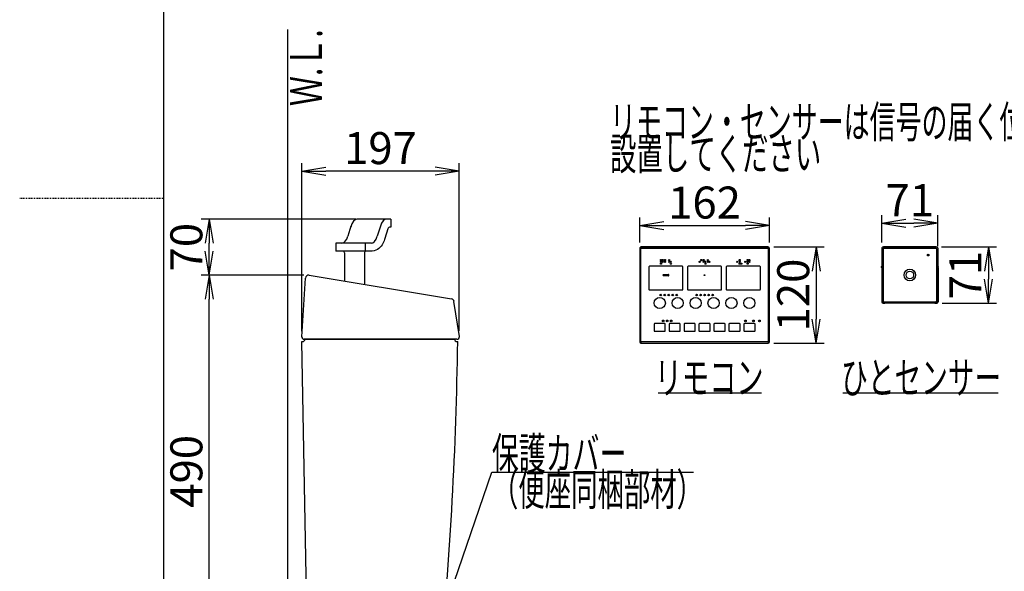
# Model space of a CAD drawing. Extents: x 0 to 2000, y 115 to 2915.
# Drawn here: x 0 to 1231, y 1049 to 1738 of the extents above; entities that cross this region are included whole.
import ezdxf
from ezdxf.enums import TextEntityAlignment as Align

# ---------------------------------------------------------------- set-up
doc = ezdxf.new("R2010")
doc.units = 0
doc.linetypes.add('EXLTYPE2', pattern=[2, 1, -1])
doc.layers.get('0').update_dxf_attribs({"linetype": 'CONTINUOUS'})
doc.layers.get('DEFPOINTS').update_dxf_attribs({"linetype": 'CONTINUOUS'})
for name, color, linetype in [('タンク', 7, 'CONTINUOUS'), ('便器', 7, 'CONTINUOUS'), ('便座', 7, 'CONTINUOUS'), ('寸法', 7, 'CONTINUOUS'), ('枠_表', 7, 'CONTINUOUS')]:
    doc.layers.add(name, color=color, linetype=linetype)
doc.styles.add('EXCADDIM1', font='monotxt', dxfattribs={"width": 0.84, "bigfont": 'extfont'})
doc.styles.add('EXCADSTD', font='monotxt', dxfattribs={"bigfont": 'extfont'})
doc.styles.get("Standard").update_dxf_attribs({"font": 'monotxt', "bigfont": 'extfont'})
doc.dimstyles.new('ISO-25', dxfattribs={"dimtxt": 2.5, "dimasz": 2.5, "dimexe": 1.25, "dimexo": 0.625, "dimtad": 1, "dimtxsty": 'STANDARD', "dimcen": 2.5, "dimazin": 3, "dimtfac": 1, "dimtmove": 0, "dimatfit": 3})

# ---------------------------------------------------------------- blocks, each defined once
blk = doc.blocks.new('EX_NORM')
at = {"color": 0, "linetype": 'CONTINUOUS'}
for q in [(-1, 0.167), (-1, 0), (-1, -0.167)]:
    blk.add_line((0, 0), q, dxfattribs=at)
blk = doc.blocks.new('*D29')
at = {"layer": 'DEFPOINTS', "color": 0}
for p in [(237, 1418.9), (362, 1418.9), (371.8, 929)]:
    blk.add_point(p, dxfattribs=at)
at = {"layer": '寸法', "color": 3, "linetype": 'CONTINUOUS'}
for p, q in [((355, 1418.9), (227, 1418.9)), ((237, 959), (237, 1388.9)), ((364.8, 929), (227, 929))]:
    blk.add_line(p, q, dxfattribs=at)
at = {"layer": '寸法', "color": 3, "xscale": 30, "yscale": 30, "zscale": 30}
for p, rotation in [((237, 1418.9), 90), ((237, 929), 270)]:
    blk.add_blockref('EX_NORM', p, dxfattribs=dict(at, rotation=rotation))
at = {"layer": '寸法', "color": 2, "insert": (213.5, 1174), "char_height": 40, "attachment_point": 5, "rotation": 90, "style": 'EXCADDIM1'}
blk.add_mtext('490', dxfattribs=at)
blk = doc.blocks.new('*D30')
at = {"layer": 'DEFPOINTS', "color": 0}
for p in [(237, 1489), (427, 1489), (362, 1418.9)]:
    blk.add_point(p, dxfattribs=at)
at = {"layer": '寸法', "color": 3, "linetype": 'CONTINUOUS'}
for p, q in [((420, 1489), (227, 1489)), ((237, 1448.9), (237, 1459)), ((355, 1418.9), (227, 1418.9))]:
    blk.add_line(p, q, dxfattribs=at)
at = {"layer": '寸法', "color": 3, "xscale": 30, "yscale": 30, "zscale": 30}
for p, rotation in [((237, 1489), 90), ((237, 1418.9), 270)]:
    blk.add_blockref('EX_NORM', p, dxfattribs=dict(at, rotation=rotation))
at = {"layer": '寸法', "color": 2, "insert": (213.5, 1454), "char_height": 40, "attachment_point": 5, "rotation": 90, "style": 'EXCADDIM1'}
blk.add_mtext('70', dxfattribs=at)
blk = doc.blocks.new('*D31')
at = {"layer": 'DEFPOINTS', "color": 0}
for p in [(352.6, 1549), (352.6, 1342.2), (549.5, 1342.5)]:
    blk.add_point(p, dxfattribs=at)
at = {"layer": '寸法', "color": 3, "linetype": 'CONTINUOUS'}
for p, q in [((352.6, 1349.2), (352.6, 1559)), ((549.5, 1349.5), (549.5, 1559)), ((519.5, 1549), (382.6, 1549))]:
    blk.add_line(p, q, dxfattribs=at)
at = {"layer": '寸法', "color": 3, "xscale": 30, "yscale": 30, "zscale": 30, "rotation": 180}
blk.add_blockref('EX_NORM', (352.6, 1549), dxfattribs=at)
at = {"layer": '寸法', "color": 3, "xscale": 30, "yscale": 30, "zscale": 30}
blk.add_blockref('EX_NORM', (549.5, 1549), dxfattribs=at)
at = {"layer": '寸法', "color": 2, "insert": (451, 1572.5), "char_height": 40, "attachment_point": 5, "style": 'EXCADDIM1'}
blk.add_mtext('197', dxfattribs=at)
blk = doc.blocks.new('*D35')
at = {"layer": 'DEFPOINTS', "color": 0}
for p in [(1147.6, 1484), (1077.6, 1452.7), (1147.6, 1448.4)]:
    blk.add_point(p, dxfattribs=at)
at = {"layer": '寸法', "color": 3, "linetype": 'CONTINUOUS'}
for p, q in [((1077.6, 1459.7), (1077.6, 1494)), ((1147.6, 1455.4), (1147.6, 1494)), ((1107.6, 1484), (1117.6, 1484))]:
    blk.add_line(p, q, dxfattribs=at)
at = {"layer": '寸法', "color": 3, "xscale": 30, "yscale": 30, "zscale": 30, "rotation": 180}
blk.add_blockref('EX_NORM', (1077.6, 1484), dxfattribs=at)
at = {"layer": '寸法', "color": 3, "xscale": 30, "yscale": 30, "zscale": 30}
blk.add_blockref('EX_NORM', (1147.6, 1484), dxfattribs=at)
at = {"layer": '寸法', "color": 2, "insert": (1112.6, 1507.5), "char_height": 40, "attachment_point": 5, "style": 'EXCADDIM1'}
blk.add_mtext('71', dxfattribs=at)
blk = doc.blocks.new('*D36')
at = {"layer": 'DEFPOINTS', "color": 0}
for p in [(1145.1, 1454.2), (1146.1, 1384), (1210.8, 1384)]:
    blk.add_point(p, dxfattribs=at)
at = {"layer": '寸法', "color": 3, "linetype": 'CONTINUOUS'}
for p, q in [((1152.1, 1454.2), (1220.8, 1454.2)), ((1210.8, 1424.2), (1210.8, 1414)), ((1153.1, 1384), (1220.8, 1384))]:
    blk.add_line(p, q, dxfattribs=at)
at = {"layer": '寸法', "color": 3, "xscale": 30, "yscale": 30, "zscale": 30}
for p, rotation in [((1210.8, 1454.2), 90), ((1210.8, 1384), 270)]:
    blk.add_blockref('EX_NORM', p, dxfattribs=dict(at, rotation=rotation))
at = {"layer": '寸法', "color": 2, "insert": (1187.3, 1419.1), "char_height": 40, "attachment_point": 5, "rotation": 90, "style": 'EXCADDIM1'}
blk.add_mtext('71', dxfattribs=at)
blk = doc.blocks.new('*D37')
at = {"layer": 'DEFPOINTS', "color": 0}
for p in [(937, 1481), (775, 1452.7), (937, 1452.7)]:
    blk.add_point(p, dxfattribs=at)
at = {"layer": '寸法', "color": 3, "linetype": 'CONTINUOUS'}
for p, q in [((775, 1459.7), (775, 1491)), ((937, 1459.7), (937, 1491)), ((805, 1481), (907, 1481))]:
    blk.add_line(p, q, dxfattribs=at)
at = {"layer": '寸法', "color": 3, "xscale": 30, "yscale": 30, "zscale": 30, "rotation": 180}
blk.add_blockref('EX_NORM', (775, 1481), dxfattribs=at)
at = {"layer": '寸法', "color": 3, "xscale": 30, "yscale": 30, "zscale": 30}
blk.add_blockref('EX_NORM', (937, 1481), dxfattribs=at)
at = {"layer": '寸法', "color": 2, "insert": (856, 1504.5), "char_height": 40, "attachment_point": 5, "style": 'EXCADDIM1'}
blk.add_mtext('162', dxfattribs=at)
blk = doc.blocks.new('*D38')
at = {"layer": 'DEFPOINTS', "color": 0}
for p in [(935.5, 1454.2), (935.5, 1334.2), (995.5, 1334.2)]:
    blk.add_point(p, dxfattribs=at)
at = {"layer": '寸法', "color": 3, "linetype": 'CONTINUOUS'}
for p, q in [((942.5, 1454.2), (1005.5, 1454.2)), ((995.5, 1424.2), (995.5, 1364.2)), ((942.5, 1334.2), (1005.5, 1334.2))]:
    blk.add_line(p, q, dxfattribs=at)
at = {"layer": '寸法', "color": 3, "xscale": 30, "yscale": 30, "zscale": 30}
for p, rotation in [((995.5, 1454.2), 90), ((995.5, 1334.2), 270)]:
    blk.add_blockref('EX_NORM', p, dxfattribs=dict(at, rotation=rotation))
at = {"layer": '寸法', "color": 2, "insert": (972, 1394.2), "char_height": 40, "attachment_point": 5, "rotation": 90, "style": 'EXCADDIM1'}
blk.add_mtext('120', dxfattribs=at)

msp = doc.modelspace()

# ---------------------------------------------------------------- linework, layer by layer
at = {"layer": 'タンク', "color": 6, "linetype": 'CONTINUOUS'}
for p, q in [((414.092, 1480.267), (410.17, 1467.733)), ((464.01, 1489), (421.55, 1489)), ((450.9, 1480.267), (446.979, 1467.733)), ((460.324, 1476.896), (456.497, 1464.664)), ((464.01, 1479), (463.187, 1479)), ((464.01, 1489), (464.01, 1479)), ((439.521, 1459), (395.03, 1459)), ((395.03, 1459), (395.03, 1449)), ((431.63, 1459), (431.63, 1449)), ((440.582, 1449), (395.03, 1449)), ((406.105, 1447), (406.105, 1411.625)), ((431.105, 1447.488), (431.105, 1407.477))]:
    msp.add_line(p, q, dxfattribs=at)
at = {"layer": 'タンク', "color": 2, "linetype": 'CONTINUOUS'}
for p, q in [((361.971, 1418.946), (539.537, 1389.49)), ((352.563, 1342.195), (357.324, 1415.26)), ((549.522, 1342.454), (542.836, 1386.149)), ((359.835, 940.781), (352.605, 1336)), ((352.605, 1336), (353.55, 1336)), ((546.556, 1339), (355.556, 1339)), ((356.55, 1339), (543.55, 1339)), ((546.55, 1336), (547.508, 1336))]:
    msp.add_line(p, q, dxfattribs=at)
at = {"layer": 'タンク', "color": 6, "linetype": 'CONTINUOUS', "flags": 128}
msp.add_lwpolyline([(456.497, 1464.664), (456.085, 1463.424), (455.438, 1461.73), (454.688, 1460.051), (453.834, 1458.42), (452.861, 1456.84), (451.746, 1455.313), (450.459, 1453.851), (448.967, 1452.476), (447.235, 1451.227), (445.241, 1450.172), (442.997, 1449.399), (440.572, 1449), (440.582, 1449)], dxfattribs=at)
at = {"layer": 'タンク', "color": 6, "linetype": 'CONTINUOUS'}
for centre, radius, start, end in [((463.187, 1476), 3, 90, 162.627497), ((404.105, 1447), 2, 0, 90), ((433.105, 1447.488), 2, 130.902093, 180)]:
    msp.add_arc(centre, radius, start, end, dxfattribs=at)
at = {"layer": 'タンク', "color": 2, "linetype": 'CONTINUOUS'}
for centre, radius, start, end in [((361.316, 1415), 4, 80.580989, 176.271289), ((538.882, 1385.544), 4, 5.710593, 80.788973), ((355.556, 1342), 3, 176.271289, 270), ((546.556, 1342), 3, 270, 8.699441), ((353.55, 1339), 3, 270, 0), ((-4451.977, 1407.747), 5000, 354.630752, 359.177813), ((546.55, 1339), 3, 180, 270)]:
    msp.add_arc(centre, radius, start, end, dxfattribs=at)
at = {"layer": 'タンク', "color": 6, "linetype": 'CONTINUOUS'}
for centre, start_param, end_param in [((421.55, 1468.3), 3.14159265, 4.16915371), ((458.359, 1468.3), 3.14159265, 4.09598876), ((402.712, 1479.7), 0, 0.95439611), ((439.521, 1479.7), 6.23783201, 7.23758142)]:
    msp.add_ellipse(centre, major_axis=(0, -20.7), ratio=0.44157961, start_param=start_param, end_param=end_param, dxfattribs=at)
at = {"layer": '便器', "color": 7, "linetype": 'CONTINUOUS'}
msp.add_line((335, 532), (335, 1726), dxfattribs=at)
at = {"layer": '便座', "color": 6, "linetype": 'CONTINUOUS'}
for p, q in [((775.037, 1452.7), (775.037, 1335.7)), ((935.537, 1454.2), (776.537, 1454.2)), ((776.537, 1336.2), (776.537, 1452.2)), ((776.539, 1454.2), (789.537, 1454.2)), ((776.797, 1454.2), (935.277, 1454.2)), ((777.037, 1452.7), (935.037, 1452.7)), ((789.937, 1454.2), (789.737, 1454.2)), ((815.737, 1454.2), (789.937, 1454.2)), ((815.937, 1454.2), (815.737, 1454.2)), ((816.537, 1454.2), (816.337, 1454.2)), ((842.337, 1454.2), (816.537, 1454.2)), ((842.537, 1454.2), (842.337, 1454.2)), ((842.978, 1454.2), (869.095, 1454.2)), ((869.737, 1454.2), (869.537, 1454.2)), ((895.537, 1454.2), (869.737, 1454.2)), ((895.737, 1454.2), (895.537, 1454.2)), ((896.337, 1454.2), (896.137, 1454.2)), ((922.137, 1454.2), (896.337, 1454.2)), ((922.337, 1454.2), (922.137, 1454.2)), ((935.535, 1454.2), (922.537, 1454.2)), ((935.537, 1452.2), (935.537, 1336.2)), ((937.037, 1335.7), (937.037, 1452.7)), ((1077.59, 1452.702), (1077.59, 1429.7)), ((1079.088, 1454.2), (1080.09, 1454.2)), ((1079.834, 1452.655), (1145.345, 1452.655)), ((1080.09, 1454.2), (1080.09, 1453.519)), ((1080.19, 1453.9), (1080.09, 1453.9)), ((1145.09, 1453.519), (1080.09, 1453.519)), ((1144.99, 1454.2), (1080.19, 1454.2)), ((1080.19, 1453.519), (1080.19, 1454.2)), ((1080.19, 1453.519), (1144.99, 1453.519)), ((1144.99, 1453.519), (1144.99, 1454.2)), ((1145.09, 1453.9), (1144.99, 1453.9)), ((1145.09, 1454.2), (1146.092, 1454.2)), ((1145.09, 1454.2), (1145.09, 1453.519)), ((1147.59, 1452.702), (1147.59, 1429.7)), ((1079.135, 1451.956), (1079.135, 1386.444)), ((1146.044, 1451.956), (1146.044, 1386.444)), ((786.337, 1429.3), (786.337, 1401.3)), ((828.137, 1430.1), (787.137, 1430.1)), ((828.937, 1401.3), (828.937, 1429.3)), ((834.737, 1429.3), (834.737, 1401.3)), ((876.537, 1430.1), (835.537, 1430.1)), ((877.337, 1401.3), (877.337, 1429.3)), ((883.137, 1429.3), (883.137, 1401.3)), ((924.937, 1430.1), (883.937, 1430.1)), ((925.737, 1401.3), (925.737, 1429.3)), ((1077.289, 1429.7), (1077.562, 1429.7)), ((1077.289, 1428.7), (1077.562, 1428.7)), ((1077.391, 1427.9), (1077.391, 1385.7)), ((1077.862, 1429.7), (1077.562, 1429.7)), ((1077.862, 1428.7), (1077.562, 1428.7)), ((1077.862, 1428.2), (1077.691, 1428.2)), ((1077.862, 1385.97), (1077.862, 1428.7)), ((1147.618, 1429.7), (1147.317, 1429.7)), ((1147.317, 1385.97), (1147.317, 1428.7)), ((1147.618, 1428.7), (1147.317, 1428.7)), ((1147.489, 1428.2), (1147.317, 1428.2)), ((1147.89, 1429.7), (1147.618, 1429.7)), ((1147.89, 1428.7), (1147.618, 1428.7)), ((1147.788, 1427.9), (1147.788, 1385.7)), ((804.737, 1419.83), (810.537, 1419.83)), ((810.537, 1418.23), (804.737, 1418.23)), ((787.137, 1400.5), (828.137, 1400.5)), ((835.537, 1400.5), (876.537, 1400.5)), ((883.937, 1400.5), (924.937, 1400.5)), ((1079.09, 1384.001), (1080.89, 1384.001)), ((1079.36, 1384.472), (1145.819, 1384.472)), ((1079.834, 1385.745), (1145.345, 1385.745)), ((1081.19, 1384.472), (1081.19, 1384.301)), ((1143.69, 1384.169), (1081.49, 1384.169)), ((1143.99, 1384.472), (1143.99, 1384.301)), ((1144.29, 1384.001), (1146.09, 1384.001)), ((792.937, 1357.85), (792.937, 1349.55)), ((806.337, 1358.45), (793.537, 1358.45)), ((806.937, 1349.55), (806.937, 1357.85)), ((811.637, 1357.85), (811.637, 1349.55)), ((825.037, 1358.45), (812.237, 1358.45)), ((825.637, 1349.55), (825.637, 1357.85)), ((830.337, 1357.85), (830.337, 1349.55)), ((843.737, 1358.45), (830.937, 1358.45)), ((844.337, 1349.55), (844.337, 1357.85)), ((849.037, 1357.85), (849.037, 1349.55)), ((862.437, 1358.45), (849.637, 1358.45)), ((863.037, 1349.55), (863.037, 1357.85)), ((867.737, 1357.85), (867.737, 1349.55)), ((881.137, 1358.45), (868.337, 1358.45)), ((881.737, 1349.55), (881.737, 1357.85)), ((886.437, 1357.85), (886.437, 1349.55)), ((899.837, 1358.45), (887.037, 1358.45)), ((900.437, 1349.55), (900.437, 1357.85)), ((905.137, 1357.85), (905.137, 1349.55)), ((918.537, 1358.45), (905.737, 1358.45)), ((919.137, 1349.55), (919.137, 1357.85)), ((793.537, 1348.95), (806.337, 1348.95)), ((812.237, 1348.95), (825.037, 1348.95)), ((830.937, 1348.95), (843.737, 1348.95)), ((849.637, 1348.95), (862.437, 1348.95)), ((868.337, 1348.95), (881.137, 1348.95)), ((887.037, 1348.95), (899.837, 1348.95)), ((905.737, 1348.95), (918.537, 1348.95)), ((776.537, 1334.2), (799.366, 1334.2)), ((935.037, 1335.7), (777.037, 1335.7)), ((799.366, 1334.2), (912.707, 1334.2)), ((912.707, 1334.2), (935.537, 1334.2)), ((798.183, 1272), (927.183, 1272)), ((1028.983, 1272), (1222.983, 1272))]:
    msp.add_line(p, q, dxfattribs=at)
for centre, radius in [((1135.59, 1444.05), 1.05), ((1135.59, 1444.05), 1), ((801.49, 1437.847), 0.75), ((801.49, 1435.597), 0.75), ((801.49, 1433.347), 0.75), ((803.59, 1437.847), 0.75), ((803.59, 1435.597), 0.75), ((806.59, 1437.847), 0.75), ((806.59, 1435.597), 0.75), ((811.683, 1437.847), 0.75), ((811.683, 1435.597), 0.75), ((813.783, 1435.597), 0.75), ((813.783, 1433.35), 0.75), ((849.89, 1435.597), 0.75), ((851.99, 1437.847), 0.75), ((854.983, 1435.597), 0.75), ((854.99, 1437.847), 0.75), ((857.083, 1435.597), 0.75), ((857.107, 1433.35), 0.75), ((860.083, 1437.847), 0.75), ((860.083, 1435.597), 0.75), ((862.183, 1435.597), 0.75), ((896.779, 1435.599), 0.75), ((899.779, 1435.599), 0.75), ((899.779, 1433.35), 0.75), ((899.779, 1437.849), 0.749), ((901.879, 1433.35), 0.75), ((906.971, 1435.597), 0.75), ((909.971, 1437.847), 0.75), ((909.971, 1435.597), 0.75), ((909.971, 1433.344), 0.75), ((912.071, 1437.847), 0.75), ((912.071, 1435.597), 0.75), ((856.037, 1419.03), 0.5), ((1112.59, 1419.2), 7.25), ((1112.59, 1419.2), 4.75), ((800.037, 1384.2), 7), ((801.237, 1394.2), 1), ((806.237, 1394.2), 1), ((811.237, 1394.2), 1), ((816.237, 1394.2), 1), ((822.437, 1384.2), 7), ((821.237, 1394.2), 1), ((844.837, 1384.2), 7), ((846.037, 1394.2), 1), ((851.037, 1394.2), 1), ((856.037, 1394.2), 1), ((861.037, 1394.2), 1), ((867.237, 1384.2), 7), ((866.037, 1394.2), 1), ((889.637, 1384.2), 7), ((912.037, 1384.2), 7), ((804.287, 1361.9), 1), ((809.287, 1361.9), 1), ((814.287, 1361.9), 1), ((907.137, 1361.9), 1), ((917.137, 1361.9), 1), ((924.637, 1361.9), 1)]:
    msp.add_circle(centre, radius, dxfattribs=at)
for centre, radius, start, end in [((776.537, 1452.7), 1.5, 90.000003, 180.000009), ((777.037, 1452.2), 0.5, 90.000003, 180.000009), ((935.037, 1452.2), 0.5, 0, 90.000003), ((935.537, 1452.7), 1.5, 0, 90.000003), ((1079.087, 1452.703), 1.497, 89.96452, 180.035471), ((1079.834, 1451.956), 0.699, 89.964677, 180.035239), ((1145.346, 1451.956), 0.699, 359.964678, 90.035239), ((1146.093, 1452.703), 1.497, 359.964518, 90.035479), ((787.137, 1429.3), 0.8, 90.000003, 180.000009), ((828.137, 1429.3), 0.8, 0, 90.000003), ((835.537, 1429.3), 0.8, 90.000003, 180.000009), ((876.537, 1429.3), 0.8, 0, 90.000003), ((883.937, 1429.3), 0.8, 90.000003, 180.000009), ((924.937, 1429.3), 0.8, 0.00001, 90.000003), ((1077.289, 1429.2), 0.5, 89.954664, 269.954508), ((1077.691, 1427.9), 0.3, 90.000003, 180.000005), ((1147.489, 1427.9), 0.3, 0, 90.000003), ((1147.891, 1429.2), 0.5, 269.954666, 89.954513), ((804.737, 1419.03), 0.8, 90.000003, 269.999997), ((810.537, 1419.03), 0.8, 269.999997, 90.000003), ((787.137, 1401.3), 0.8, 180.000009, 269.999997), ((828.137, 1401.3), 0.8, 269.999997, 0.00001), ((835.537, 1401.3), 0.8, 180.000009, 269.999997), ((876.537, 1401.3), 0.8, 269.999997, 0.00001), ((883.937, 1401.3), 0.8, 180.000009, 269.999997), ((924.937, 1401.3), 0.8, 269.999997, 0), ((1079.09, 1385.7), 1.699, 180.000005, 269.999997), ((1079.359, 1385.97), 1.497, 179.964515, 270.035473), ((1079.834, 1386.444), 0.699, 179.964679, 270.035241), ((1080.89, 1384.301), 0.3, 269.999997, 0), ((1081.476, 1374.787), 9.382, 89.914577, 91.951715), ((1143.704, 1374.787), 9.382, 88.048283, 90.085421), ((1144.29, 1384.301), 0.3, 179.999995, 269.999997), ((1145.346, 1386.444), 0.699, 269.964679, 0.035239), ((1145.82, 1385.97), 1.497, 269.964515, 0.035475), ((1146.09, 1385.7), 1.699, 269.999997, 0), ((793.537, 1357.85), 0.6, 90.000003, 180.000009), ((806.337, 1357.85), 0.6, 0, 90.000003), ((812.237, 1357.85), 0.6, 90.000003, 180.000009), ((825.037, 1357.85), 0.6, 0, 90.000003), ((830.937, 1357.85), 0.6, 90.000003, 180.000009), ((843.737, 1357.85), 0.6, 0, 90.000003), ((849.637, 1357.85), 0.6, 90.000003, 180.000009), ((862.437, 1357.85), 0.6, 0, 90.000003), ((868.337, 1357.85), 0.6, 90.000003, 180.000009), ((881.137, 1357.85), 0.6, 0.00001, 90.000003), ((887.037, 1357.85), 0.6, 90.000003, 180.000009), ((899.837, 1357.85), 0.6, 0, 90.000003), ((905.737, 1357.85), 0.6, 90.000003, 180.000009), ((918.537, 1357.85), 0.6, 0, 90.000003), ((793.537, 1349.55), 0.6, 180.000009, 269.999997), ((806.337, 1349.55), 0.6, 269.999997, 0.00001), ((812.237, 1349.55), 0.6, 180.000009, 269.999997), ((825.037, 1349.55), 0.6, 269.999997, 0.00001), ((830.937, 1349.55), 0.6, 180.000009, 269.999997), ((843.737, 1349.55), 0.6, 269.999997, 0.00001), ((849.637, 1349.55), 0.6, 180.000009, 269.999997), ((862.437, 1349.55), 0.6, 269.999997, 0.00001), ((868.337, 1349.55), 0.6, 180.000009, 269.999997), ((881.137, 1349.55), 0.6, 269.999997, 0), ((887.037, 1349.55), 0.6, 180.000009, 269.999997), ((899.837, 1349.55), 0.6, 269.999997, 0.00001), ((905.737, 1349.55), 0.6, 180.000009, 269.999997), ((918.537, 1349.55), 0.6, 269.999997, 0.00001), ((776.537, 1335.7), 1.5, 180.000009, 269.999997), ((777.037, 1336.2), 0.5, 180.000009, 269.999997), ((935.037, 1336.2), 0.5, 269.999997, 0), ((935.537, 1335.7), 1.5, 269.999997, 0)]:
    msp.add_arc(centre, radius, start, end, dxfattribs=at)
for centre, major_axis in [((1077.862, 1429.2), (0, 0.5)), ((1147.317, 1429.2), (0, -0.5))]:
    msp.add_ellipse(centre, major_axis=major_axis, ratio=0.052408, start_param=3.14159265, end_param=6.28318531, dxfattribs=at)
at = {"layer": '枠_表', "color": 7, "linetype": 'CONTINUOUS'}
msp.add_line((180, 115), (180, 2915), dxfattribs=at)
at = {"layer": '枠_表', "color": 6, "linetype": 'EXLTYPE2'}
msp.add_line((0, 1515), (180, 1515), dxfattribs=at)

# ---------------------------------------------------------------- texts
at = {"layer": '便座', "color": 2, "linetype": 'CONTINUOUS', "style": 'EXCADSTD'}
for s, width, p, p2 in [('リモコン・センサーは信号の届く位置に', 0.95514, (737.868, 1590.5), (1321.868, 1590.5)), ('設置してください', 0.982979, (737.868, 1550.5), (1001.868, 1550.5)), ('リモコン', 1.034783, (793.783, 1271), (929.783, 1271)), ('保護カバー', 1.013793, (590.206, 1176.309), (758.206, 1176.309)), ('（便座同梱部材）', 0.982979, (590.206, 1131.309), (854.206, 1131.309))]:
    msp.add_text(s, height=40, dxfattribs=dict(at, width=width)).set_placement(p, p2, align=Align.FIT)
msp.add_text('ひとセンサー', height=40, dxfattribs=at).set_placement((1026.76, 1271), (1226.76, 1271), align=Align.FIT)
at = {"layer": '寸法', "color": 2, "linetype": 'CONTINUOUS', "style": 'EXCADSTD', "width": 0.969231}
msp.add_text('Ｗ.Ｌ.', height=40, rotation=90, dxfattribs=at).set_placement((377.954, 1630.104), (377.954, 1726.104), align=Align.FIT)

# ---------------------------------------------------------------- dimensions: what is measured, and where the dimension line sits
at = {"layer": '寸法', "color": 3, "linetype": 'CONTINUOUS'}
for base, p1, p2, override, picture, middle in [((352.563, 1549), (549.522, 1342.454), (352.563, 1342.195), {"dimtxt": 40, "dimasz": 30, "dimexe": 10, "dimexo": 7, "dimgap": 0, "dimtad": 1, "dimjust": 0, "dimtih": 0, "dimtoh": 0, "dimdec": 0, "dimzin": 0, "dimlunit": 2, "dimtxsty": 'EXCADDIM1', "dimblk1": 'EX_NORM', "dimblk2": 'EX_NORM', "dimsah": 1, "dimse1": 0, "dimse2": 0, "dimclrd": 3, "dimclre": 3, "dimclrt": 2, "dimtmove": 2}, '*D31', (451.042, 1572.5)), ((937.037, 1481), (775.037, 1452.7), (937.037, 1452.7), {"dimtxt": 40, "dimasz": 30, "dimexe": 10, "dimexo": 7, "dimgap": 0, "dimtad": 1, "dimjust": 0, "dimtih": 0, "dimtoh": 0, "dimdec": 1, "dimzin": 8, "dimlunit": 2, "dimtxsty": 'EXCADDIM1', "dimblk1": 'EX_NORM', "dimblk2": 'EX_NORM', "dimsah": 1, "dimse1": 0, "dimse2": 0, "dimclrd": 3, "dimclre": 3, "dimclrt": 2, "dimtmove": 2}, '*D37', (856.037, 1504.5))]:
    dim = msp.add_linear_dim(base=base, p1=p1, p2=p2, dimstyle='ISO-25', override=override, dxfattribs=at)
    dim.commit()
    dim.dimension.update_dxf_attribs({"geometry": picture, "text_midpoint": middle, "dimtype": 160})
dim = msp.add_linear_dim(base=(1147.59, 1484), p1=(1077.59, 1452.702), p2=(1147.59, 1448.4), text='71', dimstyle='ISO-25', override={"dimtxt": 40, "dimasz": 30, "dimexe": 10, "dimexo": 7, "dimgap": 0, "dimtad": 1, "dimjust": 0, "dimtih": 0, "dimtoh": 0, "dimdec": 1, "dimzin": 8, "dimlunit": 2, "dimtxsty": 'EXCADDIM1', "dimblk1": 'EX_NORM', "dimblk2": 'EX_NORM', "dimsah": 1, "dimse1": 0, "dimse2": 0, "dimclrd": 3, "dimclre": 3, "dimclrt": 2, "dimtmove": 2}, dxfattribs=at)
dim.commit()
dim.dimension.update_dxf_attribs({"geometry": '*D35', "text_midpoint": (1112.59, 1507.5), "dimtype": 160})
for base, p1, p2, override, picture, middle in [((236.983, 1489), (361.971, 1418.946), (427, 1489), {"dimtxt": 40, "dimasz": 30, "dimexe": 10, "dimexo": 7, "dimgap": 0, "dimtad": 1, "dimjust": 0, "dimtih": 0, "dimtoh": 0, "dimdec": 0, "dimzin": 0, "dimlunit": 2, "dimtxsty": 'EXCADDIM1', "dimblk1": 'EX_NORM', "dimblk2": 'EX_NORM', "dimsah": 1, "dimse1": 0, "dimse2": 0, "dimclrd": 3, "dimclre": 3, "dimclrt": 2, "dimtmove": 2}, '*D30', (213.483, 1453.973)), ((995.537, 1334.2), (935.537, 1454.2), (935.537, 1334.2), {"dimtxt": 40, "dimasz": 30, "dimexe": 10, "dimexo": 7, "dimgap": 0, "dimtad": 1, "dimjust": 0, "dimtih": 0, "dimtoh": 0, "dimdec": 1, "dimzin": 8, "dimlunit": 2, "dimtxsty": 'EXCADDIM1', "dimblk1": 'EX_NORM', "dimblk2": 'EX_NORM', "dimsah": 1, "dimse1": 0, "dimse2": 0, "dimclrd": 3, "dimclre": 3, "dimclrt": 2, "dimtmove": 2}, '*D38', (972.037, 1394.2)), ((236.983, 1418.946), (371.832, 929), (361.971, 1418.946), {"dimtxt": 40, "dimasz": 30, "dimexe": 10, "dimexo": 7, "dimgap": 0, "dimtad": 1, "dimjust": 0, "dimtih": 0, "dimtoh": 0, "dimdec": 0, "dimzin": 0, "dimlunit": 2, "dimtxsty": 'EXCADDIM1', "dimblk1": 'EX_NORM', "dimblk2": 'EX_NORM', "dimsah": 1, "dimse1": 0, "dimse2": 0, "dimclrd": 3, "dimclre": 3, "dimclrt": 2, "dimtmove": 2}, '*D29', (213.483, 1173.973))]:
    dim = msp.add_linear_dim(base=base, p1=p1, p2=p2, angle=90, dimstyle='ISO-25', override=override, dxfattribs=at)
    dim.commit()
    dim.dimension.update_dxf_attribs({"geometry": picture, "text_midpoint": middle, "dimtype": 160})
dim = msp.add_linear_dim(base=(1210.837, 1384.001), p1=(1145.09, 1454.2), p2=(1146.09, 1384.001), angle=90, text='71', dimstyle='ISO-25', override={"dimtxt": 40, "dimasz": 30, "dimexe": 10, "dimexo": 7, "dimgap": 0, "dimtad": 1, "dimjust": 0, "dimtih": 0, "dimtoh": 0, "dimdec": 1, "dimzin": 8, "dimlunit": 2, "dimtxsty": 'EXCADDIM1', "dimblk1": 'EX_NORM', "dimblk2": 'EX_NORM', "dimsah": 1, "dimse1": 0, "dimse2": 0, "dimclrd": 3, "dimclre": 3, "dimclrt": 2, "dimtmove": 2}, dxfattribs=at)
dim.commit()
dim.dimension.update_dxf_attribs({"geometry": '*D36', "text_midpoint": (1187.337, 1419.101), "dimtype": 160})

# ---------------------------------------------------------------- leaders
at = {"layer": '便座', "color": 3, "linetype": 'CONTINUOUS'}
msp.add_leader([(489.43, 880.025), (590.206, 1172.809), (842.206, 1172.809)], dimstyle='ISO-25', override={"dimasz": 30, "dimldrblk": 'EX_NORM'}, dxfattribs=at)

doc.saveas('drawing.dxf')
